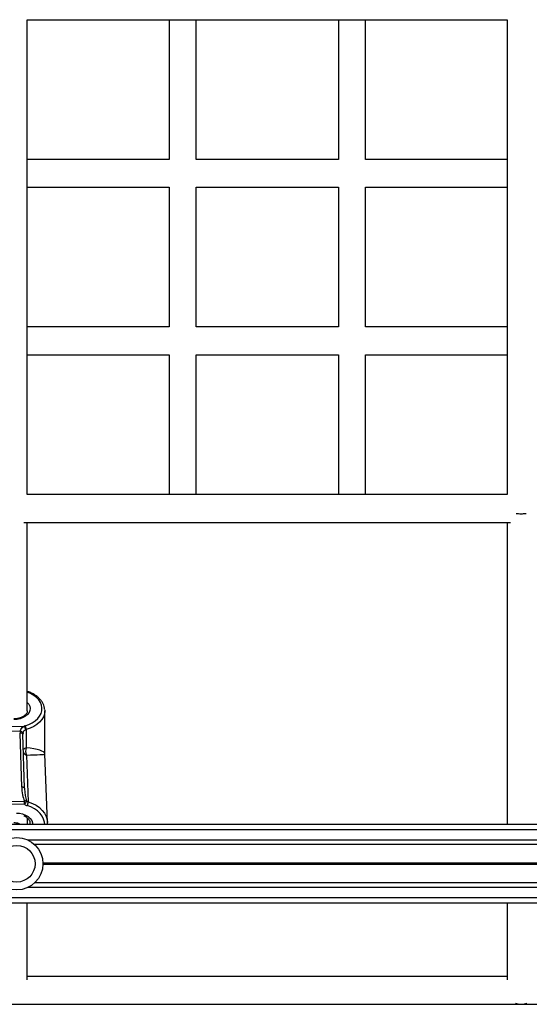
# Model space of a CAD drawing. Units: millimetres. Extents: x 555 to 10383, y 377 to 11746.
# Drawn here: x 5649 to 5941, y 4799 to 5363 of the extents above; entities that cross this region are included whole.
import ezdxf

# ---------------------------------------------------------------- set-up
doc = ezdxf.new("R2010")
doc.units = ezdxf.units.MM
doc.header["$LTSCALE"] = 100

msp = doc.modelspace()

# ---------------------------------------------------------------- linework, layer by layer
at = {"color": 7, "linetype": 'Continuous', "lineweight": 25}
for p, q in [((5653.55, 5363.32), (5928.55, 5363.32)), ((5653.55, 5091.32), (5653.55, 5363.32)), ((5653.55, 5363.32), (5928.55, 5363.32)), ((5734.79, 5363.32), (5734.79, 5283.32)), ((5750.32, 5283.32), (5750.32, 5363.32)), ((5831.79, 5363.32), (5831.79, 5283.32)), ((5847.32, 5283.32), (5847.32, 5363.32)), ((5928.55, 5363.32), (5928.55, 5091.32)), ((5734.79, 5283.32), (5653.55, 5283.32)), ((5831.79, 5283.32), (5750.32, 5283.32)), ((5928.55, 5283.32), (5847.32, 5283.32)), ((5653.55, 5267.32), (5734.79, 5267.32)), ((5734.79, 5267.32), (5734.79, 5187.32)), ((5750.32, 5187.32), (5750.32, 5267.32)), ((5750.32, 5267.32), (5831.79, 5267.32)), ((5831.79, 5267.32), (5831.79, 5187.32)), ((5847.32, 5187.32), (5847.32, 5267.32)), ((5847.32, 5267.32), (5928.55, 5267.32)), ((5734.79, 5187.32), (5653.55, 5187.32)), ((5831.79, 5187.32), (5750.32, 5187.32)), ((5928.55, 5187.32), (5847.32, 5187.32)), ((5653.55, 5171.32), (5734.79, 5171.32)), ((5734.79, 5171.32), (5734.79, 5091.32)), ((5750.32, 5091.32), (5750.32, 5171.32)), ((5750.32, 5171.32), (5831.79, 5171.32)), ((5831.79, 5171.32), (5831.79, 5091.32)), ((5847.32, 5091.32), (5847.32, 5171.32)), ((5847.32, 5171.32), (5928.55, 5171.32)), ((5928.55, 5091.32), (5653.55, 5091.32)), ((5928.55, 5091.32), (5653.55, 5091.32)), ((5651.59, 5075.32), (5930.52, 5075.32)), ((5651.59, 5075.32), (5930.52, 5075.32)), ((5653.55, 4967.48), (5653.55, 5075.32)), ((5928.55, 5075.32), (5928.55, 4902.32)), ((5663.54, 4967.89), (5663.55, 4967.48)), ((5663.55, 4942.69), (5663.55, 4967.48)), ((5640.14, 4958.5), (5651.77, 4958.7)), ((5649.57, 4955.71), (5642.53, 4955.59)), ((5650.32, 4923.74), (5649.48, 4954.68)), ((5651.91, 4923.05), (5651.06, 4953.99)), ((5651.06, 4953.98), (5651.06, 4953.99)), ((5652.95, 4956.71), (5652.95, 4946.26)), ((5653.02, 4942.1), (5654.09, 4915.3)), ((5663.56, 4942.58), (5663.57, 4942.69)), ((5665.12, 4903.37), (5663.56, 4942.57)), ((5642.39, 4915.54), (5651.9, 4915.7)), ((5651.93, 4913.92), (5642.42, 4913.75)), ((6864.55, 4902.32), (5303.55, 4902.32)), ((5653.58, 4902.32), (5653.58, 4906.06)), ((6864.55, 4899.32), (5303.55, 4899.32)), ((6510.36, 4890.83), (5657.69, 4890.83)), ((6510.36, 4868.81), (5657.69, 4868.81)), ((6864.55, 4860.32), (5303.55, 4860.32)), ((6801.75, 4857.32), (5366.31, 4857.32)), ((5653.55, 4813.36), (5653.55, 4857.32)), ((5928.55, 4857.32), (5928.55, 4813.36)), ((5928.55, 4815.32), (5653.55, 4815.32)), ((5420.55, 4799.32), (6747.55, 4799.32))]:
    msp.add_line(p, q, dxfattribs=at)
at = {"color": 8, "linetype": 'Continuous', "lineweight": 25}
for p, q in [((5655.1, 4902.32), (5655.12, 4903.08)), ((6514.01, 4893.32), (5654.04, 4893.32)), ((6505.56, 4880.22), (5662.5, 4880.22)), ((6505.56, 4880.09), (5662.5, 4880.09)), ((6505.55, 4879.95), (5662.5, 4879.95)), ((6505.55, 4879.69), (5662.5, 4879.69)), ((6505.56, 4879.55), (5662.5, 4879.55)), ((6505.56, 4879.42), (5662.5, 4879.42)), ((6514.01, 4866.32), (5654.04, 4866.32))]:
    msp.add_line(p, q, dxfattribs=at)
at = {"color": 8, "linetype": 'Continuous', "lineweight": 25, "flags": 128}
for points in [[(5652.29, 4958.88), (5654.43, 4959.64), (5656.37, 4960.6), (5658.07, 4961.73), (5659.5, 4963.02), (5660.62, 4964.44), (5661.41, 4965.95), (5661.86, 4967.52), (5661.94, 4969.11), (5661.67, 4970.69), (5661.04, 4972.23), (5660.07, 4973.7), (5658.78, 4975.05), (5657.2, 4976.26), (5655.37, 4977.31), (5653.55, 4978.08)], [(5653.55, 4972.17), (5654.32, 4971.25), (5654.92, 4970.08), (5655.15, 4968.85), (5655.01, 4967.62), (5654.52, 4966.43), (5653.67, 4965.33), (5652.52, 4964.35), (5651.09, 4963.54), (5649.46, 4962.93), (5647.67, 4962.54), (5645.8, 4962.39)], [(5663.55, 4967.48), (5663.55, 4967.22), (5663.32, 4965.57), (5662.73, 4963.95), (5661.81, 4962.41), (5660.56, 4960.96), (5659.02, 4959.64), (5657.21, 4958.48), (5655.18, 4957.5), (5652.95, 4956.71)], [(5651.06, 4953.99), (5651.03, 4954.12), (5650.95, 4954.25), (5650.8, 4954.38), (5650.6, 4954.49), (5650.36, 4954.57), (5650.09, 4954.64), (5649.79, 4954.67), (5649.48, 4954.68)], [(5651.91, 4923.05), (5651.88, 4923.18), (5651.79, 4923.31), (5651.65, 4923.44), (5651.45, 4923.55), (5651.21, 4923.63), (5650.93, 4923.7), (5650.64, 4923.73), (5650.32, 4923.74)], [(5663.56, 4902.32), (5663.39, 4903.69), (5662.87, 4905.45), (5662, 4907.13), (5660.82, 4908.69), (5659.35, 4910.1), (5657.61, 4911.33), (5655.65, 4912.34), (5653.51, 4913.13)], [(5654.09, 4915.3), (5656.44, 4914.44), (5658.59, 4913.32), (5660.5, 4911.98), (5662.11, 4910.43), (5663.41, 4908.72), (5664.35, 4906.88), (5664.93, 4904.95), (5665.11, 4903.47)], [(5647.41, 4908.85), (5649.04, 4908.74), (5650.84, 4908.36), (5652.5, 4907.72), (5653.96, 4906.85), (5655.15, 4905.77), (5656.04, 4904.53), (5656.58, 4903.18), (5656.74, 4902.32)]]:
    msp.add_lwpolyline(points, dxfattribs=at)
at = {"color": 7, "linetype": 'Continuous', "lineweight": 25}
for radius in [15, 10.5]:
    msp.add_circle((5647.5, 4879.82), radius, dxfattribs=at)
for centre, radius, start, end in [((5653.99, 4953.12), 6, 106.4251, 111.6767), ((5649.11, 4956.43), 3.5, 2.647, 40.4118), ((5648.59, 4956.57), 4.36, 1.8574, 31.9189), ((5649.52, 4953.88), 1.83, 29.0138, 88.3959), ((5654.08, 4952.88), 4, 106.4231, 111.6758), ((5658, 4944.27), 5.43, 158.5169, 203.6029), ((5652.7, 4913.67), 2.19, 81.2109, 111.409), ((5580.5, 4913.75), 71.43, 0.1301, 1.5625), ((5650.38, 4916.09), 2.67, 305.5236, 354.384), ((5654.9, 4917.91), 4.98, 233.3133, 253.7861), ((5655.02, 4918.49), 3.32, 233.3157, 253.7833), ((5649.24, 4915.43), 4.85, 331.741, 358.5301), ((5936.55, 4807.32), 8, 245.5045, 294.4955)]:
    msp.add_arc(centre, radius, start, end, dxfattribs=at)
at = {"color": 8, "linetype": 'Continuous', "lineweight": 25}
for centre, radius, start, end in [((5653.59, 4943.53), 2.8, 103.3523, 144.8407), ((5653.73, 4944.86), 2.85, 213.4805, 255.5749)]:
    msp.add_arc(centre, radius, start, end, dxfattribs=at)
at = {"color": 7, "linetype": 'Continuous', "lineweight": 25}
for centre, major_axis, ratio, start_param, end_param in [((5936.55, 5083.32), (8, 0), 0.373975, 4.354517, 4.712389), ((5936.55, 5083.32), (8, 0), 0.373975, 4.712389, 5.070261), ((5654.28, 4954.77), (4.78, -0.42), 0.954311, 3.025959, 3.251473), ((5654.26, 4954.03), (-0.19, 3.53), 0.90494, 1.312771, 1.538285), ((5655.12, 4923.83), (-0.34, 11.57), 0.414552, 1.565691, 2.336873), ((5655.11, 4923.09), (-0.33, 10.36), 0.308525, 1.566234, 1.596277)]:
    msp.add_ellipse(centre, major_axis=major_axis, ratio=ratio, start_param=start_param, end_param=end_param, dxfattribs=at)
at = {"color": 8, "linetype": 'Continuous', "lineweight": 25}
for centre, major_axis, ratio, start_param, end_param in [((5645.55, 4942.28), (18, 0.44), 0.232144, 6.277493, 7.425033), ((5645.55, 4942.28), (18, 0.3), 0.018474, 5.139978, 6.283614), ((5655.11, 4923.09), (-0.33, 10.36), 0.308525, 1.596277, 2.337415)]:
    msp.add_ellipse(centre, major_axis=major_axis, ratio=ratio, start_param=start_param, end_param=end_param, dxfattribs=at)
at = {"color": 7, "linetype": 'Continuous', "lineweight": 25}
for points, knots in [([(5663.51, 4967.93), (5663.49, 4968.3), (5663.44, 4969.22), (5663, 4970.66), (5662.26, 4972.21), (5661.22, 4973.68), (5659.9, 4975.04), (5658.33, 4976.28), (5656.52, 4977.35), (5654.91, 4978.11), (5653.87, 4978.44), (5653.55, 4978.54)], [0, 0, 0, 0, 0.080257, 0.200164, 0.3207, 0.442694, 0.566416, 0.691606, 0.817743, 0.944335, 1, 1, 1, 1]), ([(5653.52, 4967.52), (5653.53, 4967.32), (5653.53, 4966.87), (5653.24, 4966.16), (5652.7, 4965.36), (5651.87, 4964.6), (5650.77, 4963.92), (5649.47, 4963.37), (5648.01, 4962.98), (5646.75, 4962.81), (5646, 4962.79), (5645.78, 4962.78)], [0, 0, 0, 0, 0.097195, 0.221044, 0.337943, 0.462644, 0.58438, 0.705513, 0.826741, 0.948356, 1, 1, 1, 1]), ([(5649.57, 4955.71), (5649.64, 4956.03), (5649.83, 4956.84), (5650.5, 4957.93), (5651.35, 4958.45), (5651.77, 4958.7)], [0, 0, 0, 0, 0.245914, 0.633484, 1, 1, 1, 1]), ([(5651.12, 4954.77), (5651.17, 4954.97), (5651.3, 4955.49), (5651.77, 4956.17), (5652.32, 4956.45), (5652.6, 4956.59)], [0, 0, 0, 0, 0.243861, 0.62515, 1, 1, 1, 1]), ([(5651.61, 4907.37), (5651.82, 4907.28), (5652.47, 4907), (5653.34, 4906.35), (5654.21, 4905.48), (5654.78, 4904.51), (5655.08, 4903.7), (5655.08, 4903.21), (5655.08, 4903.06)], [0, 0, 0, 0, 0.096234, 0.296805, 0.497856, 0.701273, 0.91017, 1, 1, 1, 1]), ([(5665.1, 4902.32), (5665.1, 4902.36), (5665.16, 4902.75), (5665.11, 4903.13), (5665.07, 4903.48)], [0, 0, 0, 0, 0.106566, 1, 1, 1, 1])]:
    msp.add_open_spline(points, degree=3, knots=knots, dxfattribs=at)
at = {"color": 8, "linetype": 'Continuous', "lineweight": 25}
msp.add_open_spline([(5649.76, 4902.32), (5649.45, 4902.48), (5648.67, 4902.89), (5647.3, 4903.21), (5646.28, 4903.25), (5645.81, 4903.28)], degree=3, knots=[0, 0, 0, 0, 0.267272, 0.663782, 1, 1, 1, 1], dxfattribs=at)

doc.saveas('drawing.dxf')
